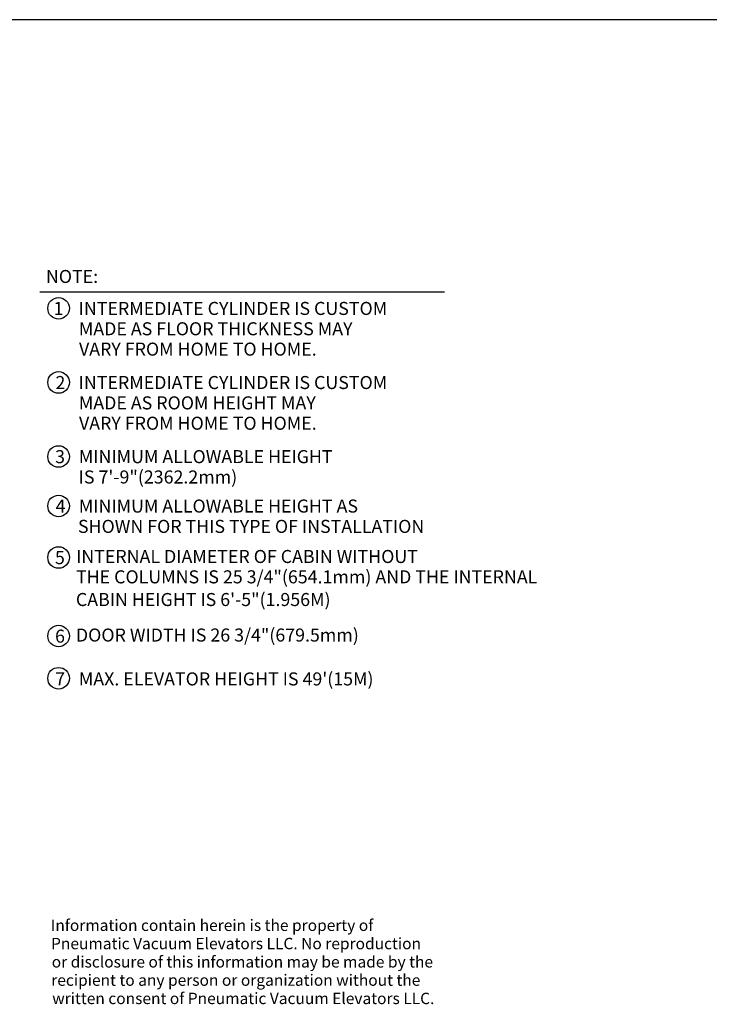
# Model space of a CAD drawing. Extents: x 0 to 23466, y 0 to 18833.
# Drawn here: x 8448 to 14788, y 9250 to 18309 of the extents above; entities that cross this region are included whole.
import ezdxf

# ---------------------------------------------------------------- set-up
doc = ezdxf.new("R2010")
doc.units = 0
doc.header["$MEASUREMENT"] = 0
doc.layers.get('0').update_dxf_attribs({"linetype": 'CONTINUOUS'})

msp = doc.modelspace()

# ---------------------------------------------------------------- linework, layer by layer
for p, q in [((22942.3577, 18309.2849), (523.7079, 18309.2849)), ((8632.9604, 15804.1747), (12353.0081, 15804.1747))]:
    msp.add_line(p, q)
for centre in [(8805.8039, 15653.5822), (8805.8039, 14971.7575), (8805.8039, 14289.9329), (8805.8039, 13835.3831), (8805.8039, 13361.1674), (8805.8039, 12638.5834), (8805.8039, 12250.017)]:
    msp.add_circle(centre, 99.2156)

# ---------------------------------------------------------------- texts
for s, height, p in [('NOTE:', 119.99703, (8689.3818, 15886.7688)), ('1', 119.997, (8759.9896, 15592.6484)), ('INTERMEDIATE CYLINDER IS CUSTOM', 119.997032, (8990.4289, 15592.6484)), ('MADE AS FLOOR THICKNESS MAY', 119.997032, (8991.8704, 15405.4808)), ('VARY FROM HOME TO HOME.', 119.997032, (8993.3118, 15218.3132)), ('2', 119.997, (8776.9261, 14910.8237)), ('INTERMEDIATE CYLINDER IS CUSTOM', 119.997032, (8990.4289, 14910.8237)), ('MADE AS ROOM HEIGHT MAY', 119.997032, (8991.8704, 14723.6561)), ('VARY FROM HOME TO HOME.', 119.997032, (8993.3118, 14536.4886)), ('3', 119.997, (8773.5628, 14228.999)), ('MINIMUM ALLOWABLE HEIGHT', 119.997032, (8991.8704, 14228.999)), ('IS 7\'-9"(2362.2mm)', 119.997032, (8990.4289, 14041.8315)), ('4', 119.997, (8778.0071, 13774.4492)), ('MINIMUM ALLOWABLE HEIGHT AS', 119.997032, (8991.8704, 13774.4492)), ('SHOWN FOR THIS TYPE OF INSTALLATION', 119.997032, (8983.8225, 13587.2817)), ('5', 119.997, (8772.2415, 13300.2335)), ('INTERNAL DIAMETER OF CABIN WITHOUT', 119.997032, (8966.7601, 13310.2467)), ('THE COLUMNS IS 25 3/4"(654.1mm) AND THE INTERNAL', 119.997032, (8965.7992, 13123.0791)), ('CABIN HEIGHT IS 6\'-5"(1.956M)', 119.997032, (8964.7181, 12914.3326)), ('6', 119.997, (8773.2024, 12577.6496)), ('DOOR WIDTH IS 26 3/4"(679.5mm)', 119.997032, (8964.7181, 12587.6627)), ('7', 119.997, (8774.1634, 12183.808)), ("MAX. ELEVATOR HEIGHT IS 49'(15M)", 119.997032, (8991.8704, 12183.808)), ('Information contain herein is the property of', 104.741581, (8733.9373, 9924.9832)), ('Pneumatic Vacuum Elevators LLC. No reproduction', 104.741581, (8736.2416, 9756.7236)), ('or disclosure of this information may be made by the', 104.741581, (8742.7356, 9588.464)), ('recipient to any person or organization without the', 104.741581, (8738.0222, 9420.2045)), ('written consent of Pneumatic Vacuum Elevators LLC.', 104.741581, (8747.2395, 9251.9449))]:
    msp.add_text(s, height=height).set_placement(p)

doc.saveas('drawing.dxf')
